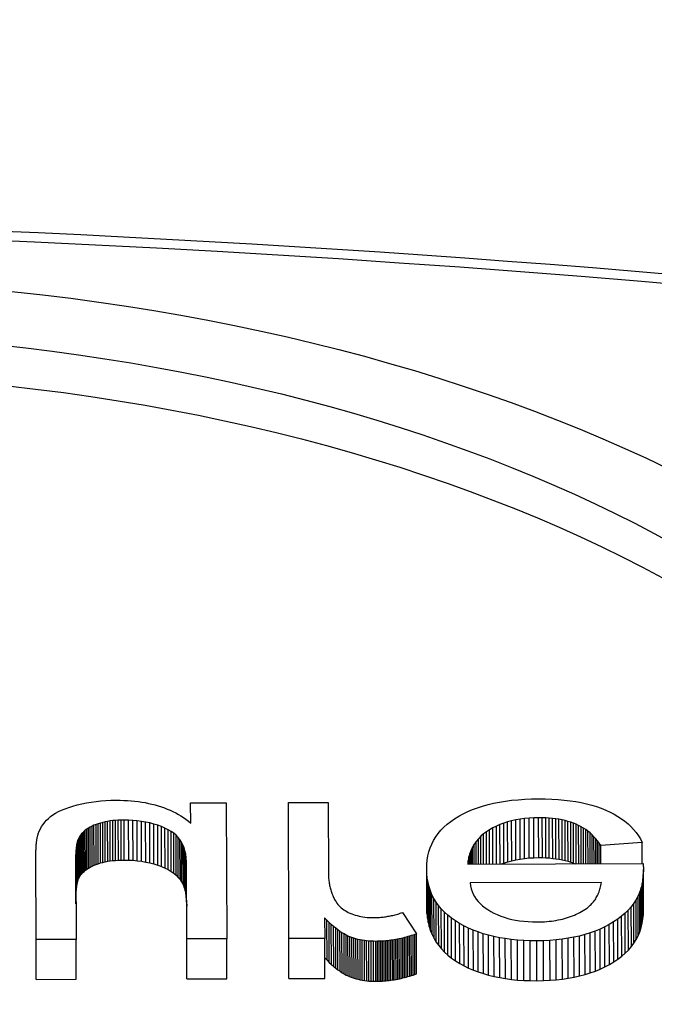
# Model space of a CAD drawing. Units: millimetres. Extents: x 515.8 to 523.8, y 0 to 10.
# Drawn here: x 521.6 to 521.6, y 7.2 to 7.2 of the extents above; entities that cross this region are included whole.
import ezdxf

# ---------------------------------------------------------------- set-up
doc = ezdxf.new("R2010")
doc.units = ezdxf.units.MM

msp = doc.modelspace()

# ---------------------------------------------------------------- linework, layer by layer
for p, q in [((521.562245, 7.227952), (521.562347, 7.22798)), ((521.562347, 7.22798), (521.562454, 7.228006)), ((521.562454, 7.228006), (521.562563, 7.228028)), ((521.562563, 7.228028), (521.562674, 7.228047)), ((521.562674, 7.228047), (521.562786, 7.228062)), ((521.562786, 7.228062), (521.562901, 7.228074)), ((521.562901, 7.228074), (521.563018, 7.228083)), ((521.563018, 7.228083), (521.563136, 7.228088)), ((521.563136, 7.228088), (521.563257, 7.22809)), ((521.563257, 7.22809), (521.563348, 7.22809)), ((521.563348, 7.22809), (521.563438, 7.228087)), ((521.563438, 7.228087), (521.563525, 7.228083)), ((521.563525, 7.228083), (521.563612, 7.228077)), ((521.563612, 7.228077), (521.563696, 7.228068)), ((521.563696, 7.228068), (521.563779, 7.228058)), ((521.563779, 7.228058), (521.563861, 7.228047)), ((521.563861, 7.228047), (521.563941, 7.228033)), ((521.563941, 7.228033), (521.564019, 7.228017)), ((521.564019, 7.228017), (521.564096, 7.228)), ((521.564096, 7.228), (521.564171, 7.22798)), ((521.564171, 7.22798), (521.564245, 7.227959)), ((521.565002, 7.228026), (521.565837, 7.228029)), ((521.565004, 7.227557), (521.565002, 7.228026)), ((521.565837, 7.228029), (521.565848, 7.224846)), ((521.567292, 7.228034), (521.568225, 7.228037)), ((521.567302, 7.224851), (521.567292, 7.228034)), ((521.568225, 7.228037), (521.568231, 7.22637)), ((521.571843, 7.227953), (521.571969, 7.227988)), ((521.571969, 7.227988), (521.5721, 7.22802)), ((521.5721, 7.22802), (521.572236, 7.228047)), ((521.572236, 7.228047), (521.572377, 7.22807)), ((521.572377, 7.22807), (521.572522, 7.228088)), ((521.572522, 7.228088), (521.572672, 7.228103)), ((521.572672, 7.228103), (521.572828, 7.228114)), ((521.572828, 7.228114), (521.572987, 7.228121)), ((521.572987, 7.228121), (521.573152, 7.228123)), ((521.573152, 7.228123), (521.573309, 7.228122)), ((521.573309, 7.228122), (521.573462, 7.228117)), ((521.573462, 7.228117), (521.573609, 7.228108)), ((521.573609, 7.228108), (521.573752, 7.228095)), ((521.573752, 7.228095), (521.57389, 7.228079)), ((521.57389, 7.228079), (521.574024, 7.228059)), ((521.574024, 7.228059), (521.574153, 7.228035)), ((521.574153, 7.228035), (521.574277, 7.228007)), ((521.574277, 7.228007), (521.574397, 7.227976)), ((521.561774, 7.227747), (521.561836, 7.227786)), ((521.561836, 7.227786), (521.561904, 7.227823)), ((521.561904, 7.227823), (521.561979, 7.227858)), ((521.561979, 7.227858), (521.562061, 7.227891)), ((521.562061, 7.227891), (521.56215, 7.227923)), ((521.56215, 7.227923), (521.562245, 7.227952)), ((521.564245, 7.227959), (521.564317, 7.227936)), ((521.564317, 7.227936), (521.564387, 7.227911)), ((521.564387, 7.227911), (521.564456, 7.227884)), ((521.564456, 7.227884), (521.564523, 7.227855)), ((521.564523, 7.227855), (521.564589, 7.227824)), ((521.564589, 7.227824), (521.564653, 7.227792)), ((521.564653, 7.227792), (521.564715, 7.227758)), ((521.564715, 7.227758), (521.564776, 7.227721)), ((521.571284, 7.227716), (521.571386, 7.227772)), ((521.571386, 7.227772), (521.571493, 7.227823)), ((521.571493, 7.227823), (521.571605, 7.227871)), ((521.571605, 7.227871), (521.571722, 7.227914)), ((521.571722, 7.227914), (521.571843, 7.227953)), ((521.574397, 7.227976), (521.574511, 7.227941)), ((521.574511, 7.227941), (521.574621, 7.227902)), ((521.574621, 7.227902), (521.574727, 7.227859)), ((521.574727, 7.227859), (521.574827, 7.227813)), ((521.574827, 7.227813), (521.574922, 7.227764)), ((521.574922, 7.227764), (521.575012, 7.227712)), ((521.561512, 7.227473), (521.561545, 7.227524)), ((521.561545, 7.227524), (521.561583, 7.227573)), ((521.561583, 7.227573), (521.561625, 7.22762)), ((521.561625, 7.22762), (521.56167, 7.227665)), ((521.56167, 7.227665), (521.561719, 7.227707)), ((521.561719, 7.227707), (521.561774, 7.227747)), ((521.562786, 7.227522), (521.562737, 7.227503)), ((521.562836, 7.22754), (521.562786, 7.227522)), ((521.562789, 7.226588), (521.562786, 7.227522)), ((521.562888, 7.227556), (521.562836, 7.22754)), ((521.562839, 7.226605), (521.562836, 7.22754)), ((521.562942, 7.227571), (521.562888, 7.227556)), ((521.562891, 7.226621), (521.562888, 7.227556)), ((521.562998, 7.227583), (521.562942, 7.227571)), ((521.562945, 7.226636), (521.562942, 7.227571)), ((521.563056, 7.227594), (521.562998, 7.227583)), ((521.563001, 7.226648), (521.562998, 7.227583)), ((521.563116, 7.227604), (521.563056, 7.227594)), ((521.563059, 7.22666), (521.563056, 7.227594)), ((521.563178, 7.227612), (521.563116, 7.227604)), ((521.563119, 7.226669), (521.563116, 7.227604)), ((521.563241, 7.227618), (521.563178, 7.227612)), ((521.563181, 7.226677), (521.563178, 7.227612)), ((521.563307, 7.227622), (521.563241, 7.227618)), ((521.563244, 7.226683), (521.563241, 7.227618)), ((521.563375, 7.227625), (521.563307, 7.227622)), ((521.56331, 7.226687), (521.563307, 7.227622)), ((521.563444, 7.227626), (521.563375, 7.227625)), ((521.563378, 7.22669), (521.563375, 7.227625)), ((521.563447, 7.226691), (521.563444, 7.227626)), ((521.563548, 7.227624), (521.563444, 7.227626)), ((521.563551, 7.226689), (521.563548, 7.227624)), ((521.56365, 7.227619), (521.563548, 7.227624)), ((521.563653, 7.226684), (521.56365, 7.227619)), ((521.56375, 7.227609), (521.56365, 7.227619)), ((521.563753, 7.226675), (521.56375, 7.227609)), ((521.563849, 7.227596), (521.56375, 7.227609)), ((521.563852, 7.226661), (521.563849, 7.227596)), ((521.563947, 7.227579), (521.563849, 7.227596)), ((521.56395, 7.226644), (521.563947, 7.227579)), ((521.564043, 7.227558), (521.563947, 7.227579)), ((521.564046, 7.226623), (521.564043, 7.227558)), ((521.564137, 7.227533), (521.564043, 7.227558)), ((521.56414, 7.226598), (521.564137, 7.227533)), ((521.56423, 7.227505), (521.564137, 7.227533)), ((521.564776, 7.227721), (521.564835, 7.227683)), ((521.564835, 7.227683), (521.564893, 7.227643)), ((521.564893, 7.227643), (521.564949, 7.227601)), ((521.564949, 7.227601), (521.565004, 7.227557)), ((521.570935, 7.227458), (521.571013, 7.227528)), ((521.571013, 7.227528), (521.571096, 7.227594)), ((521.571096, 7.227594), (521.571187, 7.227657)), ((521.571187, 7.227657), (521.571284, 7.227716)), ((521.572248, 7.227522), (521.572164, 7.227485)), ((521.572336, 7.227555), (521.572248, 7.227522)), ((521.572251, 7.226597), (521.572248, 7.227522)), ((521.572427, 7.227585), (521.572336, 7.227555)), ((521.572339, 7.22662), (521.572336, 7.227555)), ((521.572521, 7.22761), (521.572427, 7.227585)), ((521.57243, 7.22665), (521.572427, 7.227585)), ((521.572619, 7.227631), (521.572521, 7.22761)), ((521.572524, 7.226675), (521.572521, 7.22761)), ((521.572719, 7.227649), (521.572619, 7.227631)), ((521.572622, 7.226697), (521.572619, 7.227631)), ((521.572823, 7.227663), (521.572719, 7.227649)), ((521.572722, 7.226714), (521.572719, 7.227649)), ((521.57293, 7.227673), (521.572823, 7.227663)), ((521.572826, 7.226728), (521.572823, 7.227663)), ((521.57304, 7.227679), (521.57293, 7.227673)), ((521.572933, 7.226738), (521.57293, 7.227673)), ((521.573154, 7.227681), (521.57304, 7.227679)), ((521.573043, 7.226744), (521.57304, 7.227679)), ((521.573157, 7.226747), (521.573154, 7.227681)), ((521.573238, 7.227681), (521.573154, 7.227681)), ((521.573242, 7.226746), (521.573238, 7.227681)), ((521.573321, 7.227678), (521.573238, 7.227681)), ((521.573324, 7.226743), (521.573321, 7.227678)), ((521.573402, 7.227672), (521.573321, 7.227678)), ((521.573405, 7.226738), (521.573402, 7.227672)), ((521.573481, 7.227665), (521.573402, 7.227672)), ((521.573484, 7.22673), (521.573481, 7.227665)), ((521.573557, 7.227656), (521.573481, 7.227665)), ((521.57356, 7.226721), (521.573557, 7.227656)), ((521.573631, 7.227644), (521.573557, 7.227656)), ((521.573634, 7.226709), (521.573631, 7.227644)), ((521.573703, 7.22763), (521.573631, 7.227644)), ((521.573706, 7.226695), (521.573703, 7.22763)), ((521.573773, 7.227614), (521.573703, 7.22763)), ((521.573777, 7.226679), (521.573773, 7.227614)), ((521.573841, 7.227595), (521.573773, 7.227614)), ((521.573844, 7.22666), (521.573841, 7.227595)), ((521.573907, 7.227575), (521.573841, 7.227595)), ((521.57391, 7.22664), (521.573907, 7.227575)), ((521.573971, 7.227552), (521.573907, 7.227575)), ((521.573974, 7.226617), (521.573971, 7.227552)), ((521.574032, 7.227527), (521.573971, 7.227552)), ((521.574035, 7.226603), (521.574032, 7.227527)), ((521.574092, 7.2275), (521.574032, 7.227527)), ((521.575012, 7.227712), (521.575096, 7.227656)), ((521.575096, 7.227656), (521.575175, 7.227598)), ((521.575175, 7.227598), (521.575249, 7.227537)), ((521.575249, 7.227537), (521.575317, 7.227472)), ((521.561425, 7.227277), (521.561429, 7.227291)), ((521.561429, 7.227291), (521.561434, 7.227305)), ((521.561434, 7.227305), (521.561456, 7.227363)), ((521.561456, 7.227363), (521.561482, 7.227419)), ((521.561482, 7.227419), (521.561512, 7.227473)), ((521.562447, 7.2273), (521.562423, 7.227269)), ((521.562474, 7.22733), (521.562447, 7.2273)), ((521.56245, 7.226365), (521.562447, 7.2273)), ((521.562503, 7.227358), (521.562474, 7.22733)), ((521.562477, 7.226395), (521.562474, 7.22733)), ((521.562535, 7.227386), (521.562503, 7.227358)), ((521.562506, 7.226423), (521.562503, 7.227358)), ((521.56257, 7.227412), (521.562535, 7.227386)), ((521.562538, 7.226451), (521.562535, 7.227386)), ((521.562608, 7.227436), (521.56257, 7.227412)), ((521.562573, 7.226477), (521.56257, 7.227412)), ((521.562648, 7.22746), (521.562608, 7.227436)), ((521.562611, 7.226502), (521.562608, 7.227436)), ((521.562692, 7.227482), (521.562648, 7.22746)), ((521.562651, 7.226525), (521.562648, 7.22746)), ((521.562737, 7.227503), (521.562692, 7.227482)), ((521.562695, 7.226547), (521.562692, 7.227482)), ((521.562741, 7.226568), (521.562737, 7.227503)), ((521.564233, 7.22657), (521.56423, 7.227505)), ((521.564319, 7.227473), (521.56423, 7.227505)), ((521.564322, 7.226538), (521.564319, 7.227473)), ((521.564401, 7.227438), (521.564319, 7.227473)), ((521.564404, 7.226503), (521.564401, 7.227438)), ((521.564476, 7.2274), (521.564401, 7.227438)), ((521.564479, 7.226465), (521.564476, 7.2274)), ((521.564545, 7.227359), (521.564476, 7.2274)), ((521.564548, 7.226424), (521.564545, 7.227359)), ((521.564607, 7.227316), (521.564545, 7.227359)), ((521.56461, 7.226381), (521.564607, 7.227316)), ((521.564662, 7.227269), (521.564607, 7.227316)), ((521.570744, 7.227231), (521.570801, 7.22731)), ((521.570801, 7.22731), (521.570865, 7.227386)), ((521.570865, 7.227386), (521.570935, 7.227458)), ((521.571862, 7.2273), (521.571799, 7.227245)), ((521.57193, 7.227352), (521.571862, 7.2273)), ((521.571864, 7.226596), (521.571862, 7.2273)), ((521.572004, 7.2274), (521.57193, 7.227352)), ((521.571933, 7.226596), (521.57193, 7.227352)), ((521.572082, 7.227445), (521.572004, 7.2274)), ((521.572007, 7.226597), (521.572004, 7.2274)), ((521.572164, 7.227485), (521.572082, 7.227445)), ((521.572085, 7.226597), (521.572082, 7.227445)), ((521.572166, 7.226597), (521.572164, 7.227485)), ((521.574095, 7.226604), (521.574092, 7.2275)), ((521.574149, 7.22747), (521.574092, 7.2275)), ((521.574152, 7.226604), (521.574149, 7.22747)), ((521.574205, 7.227438), (521.574149, 7.22747)), ((521.574207, 7.226604), (521.574205, 7.227438)), ((521.574258, 7.227403), (521.574205, 7.227438)), ((521.57426, 7.226604), (521.574258, 7.227403)), ((521.574309, 7.227365), (521.574258, 7.227403)), ((521.574312, 7.226604), (521.574309, 7.227365)), ((521.574358, 7.227325), (521.574309, 7.227365)), ((521.574361, 7.226605), (521.574358, 7.227325)), ((521.574405, 7.227282), (521.574358, 7.227325)), ((521.575317, 7.227472), (521.57538, 7.227405)), ((521.57538, 7.227405), (521.575438, 7.227334)), ((521.575438, 7.227334), (521.57549, 7.22726)), ((521.561385, 7.227035), (521.561387, 7.227057)), ((521.561387, 7.227057), (521.561389, 7.227079)), ((521.561389, 7.227079), (521.561391, 7.2271)), ((521.561391, 7.2271), (521.561393, 7.227121)), ((521.561393, 7.227121), (521.561396, 7.227141)), ((521.561396, 7.227141), (521.561399, 7.22716)), ((521.561399, 7.22716), (521.561402, 7.227179)), ((521.561402, 7.227179), (521.561405, 7.227197)), ((521.561405, 7.227197), (521.561409, 7.227214)), ((521.561409, 7.227214), (521.561412, 7.227231)), ((521.561412, 7.227231), (521.561416, 7.227247)), ((521.561416, 7.227247), (521.56142, 7.227262)), ((521.56142, 7.227262), (521.561425, 7.227277)), ((521.562339, 7.227058), (521.562336, 7.227038)), ((521.562343, 7.227076), (521.562339, 7.227058)), ((521.562342, 7.226123), (521.562339, 7.227058)), ((521.562346, 7.227094), (521.562343, 7.227076)), ((521.562346, 7.226141), (521.562343, 7.227076)), ((521.56235, 7.22711), (521.562346, 7.227094)), ((521.562349, 7.226159), (521.562346, 7.227094)), ((521.562354, 7.227126), (521.56235, 7.22711)), ((521.562353, 7.226175), (521.56235, 7.22711)), ((521.562358, 7.227141), (521.562354, 7.227126)), ((521.562357, 7.226191), (521.562354, 7.227126)), ((521.562363, 7.227154), (521.562358, 7.227141)), ((521.562361, 7.226206), (521.562358, 7.227141)), ((521.562368, 7.227167), (521.562363, 7.227154)), ((521.562366, 7.226219), (521.562363, 7.227154)), ((521.562383, 7.227202), (521.562368, 7.227167)), ((521.562371, 7.226232), (521.562368, 7.227167)), ((521.562402, 7.227236), (521.562383, 7.227202)), ((521.562386, 7.226267), (521.562383, 7.227202)), ((521.562423, 7.227269), (521.562402, 7.227236)), ((521.562405, 7.226301), (521.562402, 7.227236)), ((521.562426, 7.226334), (521.562423, 7.227269)), ((521.564665, 7.226335), (521.564662, 7.227269)), ((521.564711, 7.22722), (521.564662, 7.227269)), ((521.564714, 7.226285), (521.564711, 7.22722)), ((521.564753, 7.227168), (521.564711, 7.22722)), ((521.564756, 7.226233), (521.564753, 7.227168)), ((521.564789, 7.227112), (521.564753, 7.227168)), ((521.564792, 7.226177), (521.564789, 7.227112)), ((521.564821, 7.227049), (521.564789, 7.227112)), ((521.570614, 7.226974), (521.570651, 7.227063)), ((521.570651, 7.227063), (521.570694, 7.227148)), ((521.570694, 7.227148), (521.570744, 7.227231)), ((521.571646, 7.227059), (521.571607, 7.22699)), ((521.571692, 7.227124), (521.571646, 7.227059)), ((521.571648, 7.226595), (521.571646, 7.227059)), ((521.571743, 7.227186), (521.571692, 7.227124)), ((521.571693, 7.226596), (521.571692, 7.227124)), ((521.571799, 7.227245), (521.571743, 7.227186)), ((521.571745, 7.226596), (521.571743, 7.227186)), ((521.571802, 7.226596), (521.571799, 7.227245)), ((521.574408, 7.226605), (521.574405, 7.227282)), ((521.574451, 7.227237), (521.574405, 7.227282)), ((521.574453, 7.226605), (521.574451, 7.227237)), ((521.574494, 7.227189), (521.574451, 7.227237)), ((521.574496, 7.226605), (521.574494, 7.227189)), ((521.574535, 7.227139), (521.574494, 7.227189)), ((521.574537, 7.226605), (521.574535, 7.227139)), ((521.574574, 7.227086), (521.574535, 7.227139)), ((521.574575, 7.226605), (521.574574, 7.227086)), ((521.574611, 7.22703), (521.574574, 7.227086)), ((521.575579, 7.227104), (521.574611, 7.22703)), ((521.57549, 7.22726), (521.575537, 7.227184)), ((521.575537, 7.227184), (521.575579, 7.227104)), ((521.57558, 7.226609), (521.575579, 7.227104)), ((521.561378, 7.226886), (521.561379, 7.226912)), ((521.561378, 7.226858), (521.561378, 7.226886)), ((521.561378, 7.226831), (521.561378, 7.226858)), ((521.561378, 7.226802), (521.561378, 7.226831)), ((521.561379, 7.226912), (521.56138, 7.226938)), ((521.56138, 7.226938), (521.561381, 7.226963)), ((521.561381, 7.226963), (521.561382, 7.226987)), ((521.561382, 7.226987), (521.561383, 7.227011)), ((521.561383, 7.227011), (521.561385, 7.227035)), ((521.562317, 7.226849), (521.562316, 7.226821)), ((521.562319, 7.226876), (521.562317, 7.226849)), ((521.56232, 7.225914), (521.562317, 7.226849)), ((521.562321, 7.226902), (521.562319, 7.226876)), ((521.562322, 7.225941), (521.562319, 7.226876)), ((521.562323, 7.226927), (521.562321, 7.226902)), ((521.562324, 7.225967), (521.562321, 7.226902)), ((521.562325, 7.226951), (521.562323, 7.226927)), ((521.562326, 7.225992), (521.562323, 7.226927)), ((521.562327, 7.226974), (521.562325, 7.226951)), ((521.562328, 7.226016), (521.562325, 7.226951)), ((521.56233, 7.226997), (521.562327, 7.226974)), ((521.56233, 7.226039), (521.562327, 7.226974)), ((521.562333, 7.227018), (521.56233, 7.226997)), ((521.562333, 7.226062), (521.56233, 7.226997)), ((521.562336, 7.227038), (521.562333, 7.227018)), ((521.562336, 7.226083), (521.562333, 7.227018)), ((521.562339, 7.226103), (521.562336, 7.227038)), ((521.564824, 7.226114), (521.564821, 7.227049)), ((521.564847, 7.226981), (521.564821, 7.227049)), ((521.56485, 7.226046), (521.564847, 7.226981)), ((521.564869, 7.226906), (521.564847, 7.226981)), ((521.564872, 7.225971), (521.564869, 7.226906)), ((521.564886, 7.226825), (521.564869, 7.226906)), ((521.570561, 7.226787), (521.570584, 7.226882)), ((521.570584, 7.226882), (521.570614, 7.226974)), ((521.571544, 7.226842), (521.571522, 7.226763)), ((521.571573, 7.226918), (521.571544, 7.226842)), ((521.571545, 7.226595), (521.571544, 7.226842)), ((521.571607, 7.22699), (521.571573, 7.226918)), ((521.571574, 7.226595), (521.571573, 7.226918)), ((521.571608, 7.226595), (521.571607, 7.22699)), ((521.574612, 7.226605), (521.574611, 7.22703)), ((521.561384, 7.224831), (521.561378, 7.226802)), ((521.562312, 7.226666), (521.562311, 7.226633)), ((521.562311, 7.226633), (521.562311, 7.226598)), ((521.562315, 7.225698), (521.562311, 7.226633)), ((521.562311, 7.226598), (521.562317, 7.224834)), ((521.562313, 7.226731), (521.562312, 7.226699)), ((521.562312, 7.226699), (521.562312, 7.226666)), ((521.562315, 7.225764), (521.562312, 7.226699)), ((521.562315, 7.225731), (521.562312, 7.226666)), ((521.562314, 7.226792), (521.562313, 7.226762)), ((521.562313, 7.226762), (521.562313, 7.226731)), ((521.562317, 7.225827), (521.562313, 7.226762)), ((521.562316, 7.225796), (521.562313, 7.226731)), ((521.562316, 7.226821), (521.562314, 7.226792)), ((521.562318, 7.225857), (521.562314, 7.226792)), ((521.562319, 7.225886), (521.562316, 7.226821)), ((521.562789, 7.226588), (521.562839, 7.226605)), ((521.562839, 7.226605), (521.562891, 7.226621)), ((521.562891, 7.226621), (521.562945, 7.226636)), ((521.562945, 7.226636), (521.563001, 7.226648)), ((521.563001, 7.226648), (521.563059, 7.22666)), ((521.563059, 7.22666), (521.563119, 7.226669)), ((521.563119, 7.226669), (521.563181, 7.226677)), ((521.563181, 7.226677), (521.563244, 7.226683)), ((521.563244, 7.226683), (521.56331, 7.226687)), ((521.56331, 7.226687), (521.563378, 7.22669)), ((521.563378, 7.22669), (521.563447, 7.226691)), ((521.563447, 7.226691), (521.563551, 7.226689)), ((521.563551, 7.226689), (521.563653, 7.226684)), ((521.563653, 7.226684), (521.563753, 7.226675)), ((521.563753, 7.226675), (521.563852, 7.226661)), ((521.563852, 7.226661), (521.56395, 7.226644)), ((521.56395, 7.226644), (521.564046, 7.226623)), ((521.564046, 7.226623), (521.56414, 7.226598)), ((521.56414, 7.226598), (521.564233, 7.22657)), ((521.564889, 7.22589), (521.564886, 7.226825)), ((521.564898, 7.226738), (521.564886, 7.226825)), ((521.564901, 7.225803), (521.564898, 7.226738)), ((521.564906, 7.226645), (521.564898, 7.226738)), ((521.564909, 7.225711), (521.564906, 7.226645)), ((521.564909, 7.226546), (521.564906, 7.226645)), ((521.570535, 7.226586), (521.570544, 7.226688)), ((521.570544, 7.226688), (521.570561, 7.226787)), ((521.571505, 7.226681), (521.571494, 7.226595)), ((521.571494, 7.226595), (521.575603, 7.226609)), ((521.571522, 7.226763), (521.571505, 7.226681)), ((521.571505, 7.226595), (521.571505, 7.226681)), ((521.571522, 7.226595), (521.571522, 7.226763)), ((521.572278, 7.226598), (521.572339, 7.22662)), ((521.572339, 7.22662), (521.57243, 7.22665)), ((521.57243, 7.22665), (521.572524, 7.226675)), ((521.572524, 7.226675), (521.572622, 7.226697)), ((521.572622, 7.226697), (521.572722, 7.226714)), ((521.572722, 7.226714), (521.572826, 7.226728)), ((521.572826, 7.226728), (521.572933, 7.226738)), ((521.572933, 7.226738), (521.573043, 7.226744)), ((521.573043, 7.226744), (521.573157, 7.226747)), ((521.573157, 7.226747), (521.573242, 7.226746)), ((521.573242, 7.226746), (521.573324, 7.226743)), ((521.573324, 7.226743), (521.573405, 7.226738)), ((521.573405, 7.226738), (521.573484, 7.22673)), ((521.573484, 7.22673), (521.57356, 7.226721)), ((521.57356, 7.226721), (521.573634, 7.226709)), ((521.573634, 7.226709), (521.573706, 7.226695)), ((521.573706, 7.226695), (521.573777, 7.226679)), ((521.573777, 7.226679), (521.573844, 7.22666)), ((521.573844, 7.22666), (521.57391, 7.22664)), ((521.57391, 7.22664), (521.573974, 7.226617)), ((521.573974, 7.226617), (521.574008, 7.226603)), ((521.575603, 7.226609), (521.575604, 7.226601)), ((521.575604, 7.226601), (521.575604, 7.226593)), ((521.56245, 7.226365), (521.562477, 7.226395)), ((521.562477, 7.226395), (521.562506, 7.226423)), ((521.562506, 7.226423), (521.562538, 7.226451)), ((521.562538, 7.226451), (521.562573, 7.226477)), ((521.562573, 7.226477), (521.562611, 7.226502)), ((521.562611, 7.226502), (521.562651, 7.226525)), ((521.562651, 7.226525), (521.562695, 7.226547)), ((521.562695, 7.226547), (521.562741, 7.226568)), ((521.562741, 7.226568), (521.562789, 7.226588)), ((521.564233, 7.22657), (521.564322, 7.226538)), ((521.564322, 7.226538), (521.564404, 7.226503)), ((521.564404, 7.226503), (521.564479, 7.226465)), ((521.564479, 7.226465), (521.564548, 7.226424)), ((521.564548, 7.226424), (521.56461, 7.226381)), ((521.56461, 7.226381), (521.564665, 7.226335)), ((521.564914, 7.224843), (521.564909, 7.226546)), ((521.568231, 7.22637), (521.568231, 7.226342)), ((521.570532, 7.226481), (521.570535, 7.226586)), ((521.570535, 7.225546), (521.570532, 7.226481)), ((521.570535, 7.226372), (521.570532, 7.226481)), ((521.570539, 7.225437), (521.570535, 7.226372)), ((521.570546, 7.226267), (521.570535, 7.226372)), ((521.575604, 7.226593), (521.575605, 7.226585)), ((521.575605, 7.226585), (521.575605, 7.226578)), ((521.575605, 7.226578), (521.575606, 7.22657)), ((521.575606, 7.22657), (521.575606, 7.226563)), ((521.575606, 7.226563), (521.575606, 7.226556)), ((521.575606, 7.226556), (521.575607, 7.22655)), ((521.57561, 7.226465), (521.575606, 7.226354)), ((521.575607, 7.22655), (521.575607, 7.226543)), ((521.575607, 7.226543), (521.575607, 7.226536)), ((521.575607, 7.226536), (521.575608, 7.22653)), ((521.575608, 7.22653), (521.575608, 7.226524)), ((521.575608, 7.226524), (521.575608, 7.226518)), ((521.575608, 7.226518), (521.575608, 7.226512)), ((521.575608, 7.226512), (521.575609, 7.226507)), ((521.575609, 7.226507), (521.575609, 7.226502)), ((521.575609, 7.226502), (521.575609, 7.226496)), ((521.575609, 7.226496), (521.575609, 7.226491)), ((521.575609, 7.226491), (521.575609, 7.226486)), ((521.575609, 7.226486), (521.575609, 7.226482)), ((521.575609, 7.226482), (521.57561, 7.226477)), ((521.57561, 7.226477), (521.57561, 7.226473)), ((521.57561, 7.226473), (521.57561, 7.226469)), ((521.57561, 7.226469), (521.57561, 7.226465)), ((521.575613, 7.22553), (521.57561, 7.226465)), ((521.562342, 7.226123), (521.562346, 7.226141)), ((521.562346, 7.226141), (521.562349, 7.226159)), ((521.562349, 7.226159), (521.562353, 7.226175)), ((521.562353, 7.226175), (521.562357, 7.226191)), ((521.562357, 7.226191), (521.562361, 7.226206)), ((521.562361, 7.226206), (521.562366, 7.226219)), ((521.562366, 7.226219), (521.562371, 7.226232)), ((521.562371, 7.226232), (521.562386, 7.226267)), ((521.562386, 7.226267), (521.562405, 7.226301)), ((521.562405, 7.226301), (521.562426, 7.226334)), ((521.562426, 7.226334), (521.56245, 7.226365)), ((521.564665, 7.226335), (521.564714, 7.226285)), ((521.564714, 7.226285), (521.564756, 7.226233)), ((521.564756, 7.226233), (521.564792, 7.226177)), ((521.564792, 7.226177), (521.564824, 7.226114)), ((521.568231, 7.226342), (521.568232, 7.226313)), ((521.568232, 7.226313), (521.568233, 7.226285)), ((521.568233, 7.226285), (521.568235, 7.226258)), ((521.568235, 7.226258), (521.568238, 7.22623)), ((521.568238, 7.22623), (521.568241, 7.226203)), ((521.568241, 7.226203), (521.568245, 7.226175)), ((521.568245, 7.226175), (521.568249, 7.226148)), ((521.568249, 7.226148), (521.568254, 7.226122)), ((521.570549, 7.225332), (521.570546, 7.226267)), ((521.570563, 7.226164), (521.570546, 7.226267)), ((521.570566, 7.22523), (521.570563, 7.226164)), ((521.570588, 7.226066), (521.570563, 7.226164)), ((521.574625, 7.226164), (521.571547, 7.226153)), ((521.571547, 7.226153), (521.571558, 7.226085)), ((521.57462, 7.22613), (521.574625, 7.226164)), ((521.575578, 7.226144), (521.575554, 7.226044)), ((521.575596, 7.226247), (521.575578, 7.226144)), ((521.575582, 7.225209), (521.575578, 7.226144)), ((521.575606, 7.226354), (521.575596, 7.226247)), ((521.575599, 7.225312), (521.575596, 7.226247)), ((521.57561, 7.225419), (521.575606, 7.226354)), ((521.562319, 7.225886), (521.56232, 7.225914)), ((521.56232, 7.225914), (521.562322, 7.225941)), ((521.562322, 7.225941), (521.562324, 7.225967)), ((521.562324, 7.225967), (521.562326, 7.225992)), ((521.562326, 7.225992), (521.562328, 7.226016)), ((521.562328, 7.226016), (521.56233, 7.226039)), ((521.56233, 7.226039), (521.562333, 7.226062)), ((521.562333, 7.226062), (521.562336, 7.226083)), ((521.562336, 7.226083), (521.562339, 7.226103)), ((521.562339, 7.226103), (521.562342, 7.226123)), ((521.564824, 7.226114), (521.56485, 7.226046)), ((521.56485, 7.226046), (521.564872, 7.225971)), ((521.564872, 7.225971), (521.564889, 7.22589)), ((521.568254, 7.226122), (521.568259, 7.226095)), ((521.568259, 7.226095), (521.568265, 7.226068)), ((521.568265, 7.226068), (521.568271, 7.226042)), ((521.568271, 7.226042), (521.568278, 7.226016)), ((521.568278, 7.226016), (521.568285, 7.22599)), ((521.568285, 7.22599), (521.568293, 7.225964)), ((521.568293, 7.225964), (521.568302, 7.225939)), ((521.568302, 7.225939), (521.568311, 7.225913)), ((521.568311, 7.225913), (521.56832, 7.225888)), ((521.570591, 7.225131), (521.570588, 7.226066)), ((521.570618, 7.22597), (521.570588, 7.226066)), ((521.570622, 7.225036), (521.570618, 7.22597)), ((521.570656, 7.225879), (521.570618, 7.22597)), ((521.571558, 7.226085), (521.571574, 7.226019)), ((521.571574, 7.226019), (521.571595, 7.225955)), ((521.571595, 7.225955), (521.571622, 7.225894)), ((521.574546, 7.22589), (521.574558, 7.225918)), ((521.574558, 7.225918), (521.574569, 7.225946)), ((521.574569, 7.225946), (521.57458, 7.225975)), ((521.57458, 7.225975), (521.574589, 7.226005)), ((521.574589, 7.226005), (521.574598, 7.226035)), ((521.574598, 7.226035), (521.574606, 7.226066)), ((521.574606, 7.226066), (521.574613, 7.226098)), ((521.574613, 7.226098), (521.57462, 7.22613)), ((521.575522, 7.225947), (521.575483, 7.225855)), ((521.575554, 7.226044), (521.575522, 7.225947)), ((521.575525, 7.225013), (521.575522, 7.225947)), ((521.575557, 7.225109), (521.575554, 7.226044)), ((521.562315, 7.225764), (521.562316, 7.225796)), ((521.562315, 7.225731), (521.562315, 7.225764)), ((521.562315, 7.225698), (521.562315, 7.225731)), ((521.562315, 7.225663), (521.562315, 7.225698)), ((521.562316, 7.225796), (521.562317, 7.225827)), ((521.562317, 7.225827), (521.562318, 7.225857)), ((521.562318, 7.225857), (521.562319, 7.225886)), ((521.564889, 7.22589), (521.564901, 7.225803)), ((521.564901, 7.225803), (521.564909, 7.225711)), ((521.564909, 7.225711), (521.564912, 7.225611)), ((521.56832, 7.225888), (521.56833, 7.225863)), ((521.56833, 7.225863), (521.568341, 7.225839)), ((521.568341, 7.225839), (521.568352, 7.225814)), ((521.568352, 7.225814), (521.568364, 7.22579)), ((521.568364, 7.22579), (521.568376, 7.225765)), ((521.568376, 7.225765), (521.568389, 7.225741)), ((521.568389, 7.225741), (521.568408, 7.225711)), ((521.568408, 7.225711), (521.568428, 7.225681)), ((521.568428, 7.225681), (521.56845, 7.225653)), ((521.570659, 7.224944), (521.570656, 7.225879)), ((521.570701, 7.22579), (521.570656, 7.225879)), ((521.570704, 7.224855), (521.570701, 7.22579)), ((521.570752, 7.225705), (521.570701, 7.22579)), ((521.570755, 7.22477), (521.570752, 7.225705)), ((521.57081, 7.225624), (521.570752, 7.225705)), ((521.571622, 7.225894), (521.571655, 7.225834)), ((521.571655, 7.225834), (521.571693, 7.225778)), ((521.571693, 7.225778), (521.571736, 7.225723)), ((521.571736, 7.225723), (521.571784, 7.225671)), ((521.574404, 7.225672), (521.574423, 7.225693)), ((521.574423, 7.225693), (521.574441, 7.225715)), ((521.574441, 7.225715), (521.574459, 7.225738)), ((521.574459, 7.225738), (521.574475, 7.225762)), ((521.574475, 7.225762), (521.574491, 7.225786)), ((521.574491, 7.225786), (521.574506, 7.225811)), ((521.574506, 7.225811), (521.57452, 7.225837)), ((521.57452, 7.225837), (521.574534, 7.225863)), ((521.574534, 7.225863), (521.574546, 7.22589)), ((521.575383, 7.22568), (521.575323, 7.225598)), ((521.575437, 7.225766), (521.575383, 7.22568)), ((521.575386, 7.224745), (521.575383, 7.22568)), ((521.575483, 7.225855), (521.575437, 7.225766)), ((521.57544, 7.224831), (521.575437, 7.225766)), ((521.575486, 7.22492), (521.575483, 7.225855)), ((521.56845, 7.225653), (521.568474, 7.225626)), ((521.568474, 7.225626), (521.5685, 7.225599)), ((521.5685, 7.225599), (521.568528, 7.225574)), ((521.568528, 7.225574), (521.568558, 7.225551)), ((521.568558, 7.225551), (521.56859, 7.225528)), ((521.56859, 7.225528), (521.568623, 7.225506)), ((521.568623, 7.225506), (521.568659, 7.225486)), ((521.568659, 7.225486), (521.568696, 7.225466)), ((521.568696, 7.225466), (521.568735, 7.225448)), ((521.568735, 7.225448), (521.568776, 7.225431)), ((521.56991, 7.225443), (521.569938, 7.225452)), ((521.569938, 7.225452), (521.569967, 7.225462)), ((521.569967, 7.225462), (521.570293, 7.224961)), ((521.570535, 7.225546), (521.570539, 7.225437)), ((521.570813, 7.224689), (521.57081, 7.225624)), ((521.570875, 7.225546), (521.57081, 7.225624)), ((521.570878, 7.224611), (521.570875, 7.225546)), ((521.570947, 7.225471), (521.570875, 7.225546)), ((521.57095, 7.224536), (521.570947, 7.225471)), ((521.571026, 7.2254), (521.570947, 7.225471)), ((521.571784, 7.225671), (521.571839, 7.225622)), ((521.571839, 7.225622), (521.571898, 7.225575)), ((521.571898, 7.225575), (521.571963, 7.22553)), ((521.571963, 7.22553), (521.572033, 7.225487)), ((521.572033, 7.225487), (521.572108, 7.225448)), ((521.572108, 7.225448), (521.572185, 7.225412)), ((521.574076, 7.22544), (521.574118, 7.225461)), ((521.574118, 7.225461), (521.574158, 7.225483)), ((521.574158, 7.225483), (521.574198, 7.225507)), ((521.574198, 7.225507), (521.574236, 7.225531)), ((521.574236, 7.225531), (521.574274, 7.225557)), ((521.574274, 7.225557), (521.574297, 7.225574)), ((521.574297, 7.225574), (521.57432, 7.225592)), ((521.57432, 7.225592), (521.574342, 7.225611)), ((521.574342, 7.225611), (521.574364, 7.225631)), ((521.574364, 7.225631), (521.574384, 7.225651)), ((521.574384, 7.225651), (521.574404, 7.225672)), ((521.57518, 7.225444), (521.575098, 7.225373)), ((521.575255, 7.225519), (521.57518, 7.225444)), ((521.575183, 7.22451), (521.57518, 7.225444)), ((521.575323, 7.225598), (521.575255, 7.225519)), ((521.575258, 7.224584), (521.575255, 7.225519)), ((521.575326, 7.224663), (521.575323, 7.225598)), ((521.57561, 7.225419), (521.575613, 7.22553)), ((521.568141, 7.225336), (521.568143, 7.224854)), ((521.568194, 7.225281), (521.568141, 7.225336)), ((521.568197, 7.224346), (521.568194, 7.225281)), ((521.568247, 7.22523), (521.568194, 7.225281)), ((521.56825, 7.224295), (521.568247, 7.22523)), ((521.568298, 7.225181), (521.568247, 7.22523)), ((521.568776, 7.225431), (521.568817, 7.225415)), ((521.568817, 7.225415), (521.56886, 7.225401)), ((521.56886, 7.225401), (521.568903, 7.225389)), ((521.568903, 7.225389), (521.568947, 7.225378)), ((521.568947, 7.225378), (521.568993, 7.225368)), ((521.568993, 7.225368), (521.569039, 7.22536)), ((521.569039, 7.22536), (521.569086, 7.225354)), ((521.569086, 7.225354), (521.569134, 7.225349)), ((521.569134, 7.225349), (521.569183, 7.225345)), ((521.569183, 7.225345), (521.569233, 7.225343)), ((521.569233, 7.225343), (521.569283, 7.225343)), ((521.569283, 7.225343), (521.569312, 7.225343)), ((521.569312, 7.225343), (521.56934, 7.225344)), ((521.56934, 7.225344), (521.569369, 7.225345)), ((521.569369, 7.225345), (521.569397, 7.225346)), ((521.569397, 7.225346), (521.569426, 7.225348)), ((521.569426, 7.225348), (521.569454, 7.225351)), ((521.569454, 7.225351), (521.569483, 7.225353)), ((521.569483, 7.225353), (521.569511, 7.225356)), ((521.569511, 7.225356), (521.56954, 7.22536)), ((521.56954, 7.22536), (521.569568, 7.225364)), ((521.569568, 7.225364), (521.569597, 7.225368)), ((521.569597, 7.225368), (521.569625, 7.225373)), ((521.569625, 7.225373), (521.569654, 7.225378)), ((521.569654, 7.225378), (521.569682, 7.225384)), ((521.569682, 7.225384), (521.569711, 7.22539)), ((521.569711, 7.22539), (521.569739, 7.225396)), ((521.569739, 7.225396), (521.569768, 7.225403)), ((521.569768, 7.225403), (521.569796, 7.22541)), ((521.569796, 7.22541), (521.569825, 7.225418)), ((521.569825, 7.225418), (521.569853, 7.225426)), ((521.569853, 7.225426), (521.569882, 7.225434)), ((521.569882, 7.225434), (521.56991, 7.225443)), ((521.570539, 7.225437), (521.570549, 7.225332)), ((521.570549, 7.225332), (521.570566, 7.22523)), ((521.570566, 7.22523), (521.570591, 7.225131)), ((521.571029, 7.224465), (521.571026, 7.2254)), ((521.571111, 7.225332), (521.571026, 7.2254)), ((521.571114, 7.224397), (521.571111, 7.225332)), ((521.571203, 7.225268), (521.571111, 7.225332)), ((521.571206, 7.224333), (521.571203, 7.225268)), ((521.571302, 7.225207), (521.571203, 7.225268)), ((521.572185, 7.225412), (521.572265, 7.225379)), ((521.572265, 7.225379), (521.572348, 7.22535)), ((521.572348, 7.22535), (521.572434, 7.225324)), ((521.572434, 7.225324), (521.572523, 7.225302)), ((521.572523, 7.225302), (521.572615, 7.225283)), ((521.572615, 7.225283), (521.572709, 7.225268)), ((521.572709, 7.225268), (521.572806, 7.225256)), ((521.572806, 7.225256), (521.572907, 7.225248)), ((521.572907, 7.225248), (521.573009, 7.225243)), ((521.573009, 7.225243), (521.573115, 7.225242)), ((521.573115, 7.225242), (521.573174, 7.225242)), ((521.573174, 7.225242), (521.573232, 7.225244)), ((521.573232, 7.225244), (521.573289, 7.225247)), ((521.573289, 7.225247), (521.573346, 7.225251)), ((521.573346, 7.225251), (521.573401, 7.225256)), ((521.573401, 7.225256), (521.573455, 7.225262)), ((521.573455, 7.225262), (521.573508, 7.225269)), ((521.573508, 7.225269), (521.573561, 7.225278)), ((521.573561, 7.225278), (521.573612, 7.225287)), ((521.573612, 7.225287), (521.573663, 7.225297)), ((521.573663, 7.225297), (521.573713, 7.225309)), ((521.573713, 7.225309), (521.573761, 7.225322)), ((521.573761, 7.225322), (521.573809, 7.225335)), ((521.573809, 7.225335), (521.573856, 7.22535)), ((521.573856, 7.22535), (521.573902, 7.225366)), ((521.573902, 7.225366), (521.573947, 7.225383)), ((521.573947, 7.225383), (521.573991, 7.225401)), ((521.573991, 7.225401), (521.574034, 7.22542)), ((521.574034, 7.22542), (521.574076, 7.22544)), ((521.574912, 7.225241), (521.57481, 7.225181)), ((521.575009, 7.225305), (521.574912, 7.225241)), ((521.574915, 7.224306), (521.574912, 7.225241)), ((521.575098, 7.225373), (521.575009, 7.225305)), ((521.575012, 7.22437), (521.575009, 7.225305)), ((521.575101, 7.224438), (521.575098, 7.225373)), ((521.575582, 7.225209), (521.575599, 7.225312)), ((521.575599, 7.225312), (521.57561, 7.225419)), ((521.568302, 7.224247), (521.568298, 7.225181)), ((521.568349, 7.225137), (521.568298, 7.225181)), ((521.568353, 7.224202), (521.568349, 7.225137)), ((521.5684, 7.225095), (521.568349, 7.225137)), ((521.568403, 7.22416), (521.5684, 7.225095)), ((521.56845, 7.225056), (521.5684, 7.225095)), ((521.568453, 7.224121), (521.56845, 7.225056)), ((521.568499, 7.225021), (521.56845, 7.225056)), ((521.568502, 7.224086), (521.568499, 7.225021)), ((521.568547, 7.224989), (521.568499, 7.225021)), ((521.56855, 7.224054), (521.568547, 7.224989)), ((521.568595, 7.22496), (521.568547, 7.224989)), ((521.570591, 7.225131), (521.570622, 7.225036)), ((521.570622, 7.225036), (521.570659, 7.224944)), ((521.571305, 7.224272), (521.571302, 7.225207)), ((521.571405, 7.225151), (521.571302, 7.225207)), ((521.571408, 7.224216), (521.571405, 7.225151)), ((521.571512, 7.225098), (521.571405, 7.225151)), ((521.571515, 7.224163), (521.571512, 7.225098)), ((521.571623, 7.22505), (521.571512, 7.225098)), ((521.571626, 7.224115), (521.571623, 7.22505)), ((521.571738, 7.225006), (521.571623, 7.22505)), ((521.571741, 7.224071), (521.571738, 7.225006)), ((521.571857, 7.224966), (521.571738, 7.225006)), ((521.574361, 7.224984), (521.574239, 7.224946)), ((521.57448, 7.225026), (521.574361, 7.224984)), ((521.574364, 7.224049), (521.574361, 7.224984)), ((521.574594, 7.225073), (521.57448, 7.225026)), ((521.574483, 7.224091), (521.57448, 7.225026)), ((521.574704, 7.225125), (521.574594, 7.225073)), ((521.574597, 7.224138), (521.574594, 7.225073)), ((521.57481, 7.225181), (521.574704, 7.225125)), ((521.574707, 7.22419), (521.574704, 7.225125)), ((521.574813, 7.224246), (521.57481, 7.225181)), ((521.575486, 7.22492), (521.575525, 7.225013)), ((521.575525, 7.225013), (521.575557, 7.225109)), ((521.575557, 7.225109), (521.575582, 7.225209)), ((521.562317, 7.224834), (521.561384, 7.224831)), ((521.561387, 7.223896), (521.561384, 7.224831)), ((521.56232, 7.223899), (521.562317, 7.224834)), ((521.565848, 7.224846), (521.564914, 7.224843)), ((521.564917, 7.223908), (521.564914, 7.224843)), ((521.565851, 7.223911), (521.565848, 7.224846)), ((521.568143, 7.224854), (521.567302, 7.224851)), ((521.567306, 7.223916), (521.567302, 7.224851)), ((521.568146, 7.223919), (521.568143, 7.224854)), ((521.568598, 7.224025), (521.568595, 7.22496)), ((521.568642, 7.224934), (521.568595, 7.22496)), ((521.568645, 7.223999), (521.568642, 7.224934)), ((521.568688, 7.224912), (521.568642, 7.224934)), ((521.568691, 7.223977), (521.568688, 7.224912)), ((521.568734, 7.224892), (521.568688, 7.224912)), ((521.568737, 7.223958), (521.568734, 7.224892)), ((521.56878, 7.224875), (521.568734, 7.224892)), ((521.568783, 7.223941), (521.56878, 7.224875)), ((521.568827, 7.22486), (521.56878, 7.224875)), ((521.56883, 7.223925), (521.568827, 7.22486)), ((521.568874, 7.224846), (521.568827, 7.22486)), ((521.568877, 7.223911), (521.568874, 7.224846)), ((521.568922, 7.224833), (521.568874, 7.224846)), ((521.568926, 7.223899), (521.568922, 7.224833)), ((521.568971, 7.224822), (521.568922, 7.224833)), ((521.568975, 7.223888), (521.568971, 7.224822)), ((521.569021, 7.224813), (521.568971, 7.224822)), ((521.569024, 7.223878), (521.569021, 7.224813)), ((521.569072, 7.224805), (521.569021, 7.224813)), ((521.569075, 7.22387), (521.569072, 7.224805)), ((521.569123, 7.224798), (521.569072, 7.224805)), ((521.569127, 7.223864), (521.569123, 7.224798)), ((521.569176, 7.224793), (521.569123, 7.224798)), ((521.569179, 7.223859), (521.569176, 7.224793)), ((521.569229, 7.22479), (521.569176, 7.224793)), ((521.569232, 7.223855), (521.569229, 7.22479)), ((521.569283, 7.224788), (521.569229, 7.22479)), ((521.569286, 7.223853), (521.569283, 7.224788)), ((521.569337, 7.224787), (521.569283, 7.224788)), ((521.569377, 7.224788), (521.569337, 7.224787)), ((521.56934, 7.223852), (521.569337, 7.224787)), ((521.569416, 7.224789), (521.569377, 7.224788)), ((521.56938, 7.223853), (521.569377, 7.224788)), ((521.569455, 7.22479), (521.569416, 7.224789)), ((521.569419, 7.223854), (521.569416, 7.224789)), ((521.569494, 7.224793), (521.569455, 7.22479)), ((521.569458, 7.223855), (521.569455, 7.22479)), ((521.569534, 7.224795), (521.569494, 7.224793)), ((521.569497, 7.223858), (521.569494, 7.224793)), ((521.569573, 7.224799), (521.569534, 7.224795)), ((521.569537, 7.22386), (521.569534, 7.224795)), ((521.569613, 7.224803), (521.569573, 7.224799)), ((521.569576, 7.223864), (521.569573, 7.224799)), ((521.569652, 7.224807), (521.569613, 7.224803)), ((521.569616, 7.223868), (521.569613, 7.224803)), ((521.569692, 7.224812), (521.569652, 7.224807)), ((521.569655, 7.223872), (521.569652, 7.224807)), ((521.569732, 7.224818), (521.569692, 7.224812)), ((521.569695, 7.223878), (521.569692, 7.224812)), ((521.569771, 7.224825), (521.569732, 7.224818)), ((521.569735, 7.223883), (521.569732, 7.224818)), ((521.569811, 7.224832), (521.569771, 7.224825)), ((521.569774, 7.22389), (521.569771, 7.224825)), ((521.569851, 7.224839), (521.569811, 7.224832)), ((521.569814, 7.223897), (521.569811, 7.224832)), ((521.569891, 7.224847), (521.569851, 7.224839)), ((521.569854, 7.223904), (521.569851, 7.224839)), ((521.569931, 7.224856), (521.569891, 7.224847)), ((521.569894, 7.223912), (521.569891, 7.224847)), ((521.569971, 7.224865), (521.569931, 7.224856)), ((521.569934, 7.223921), (521.569931, 7.224856)), ((521.570011, 7.224875), (521.569971, 7.224865)), ((521.569974, 7.22393), (521.569971, 7.224865)), ((521.570051, 7.224886), (521.570011, 7.224875)), ((521.570014, 7.22394), (521.570011, 7.224875)), ((521.570091, 7.224897), (521.570051, 7.224886)), ((521.570054, 7.223951), (521.570051, 7.224886)), ((521.570132, 7.224908), (521.570091, 7.224897)), ((521.570094, 7.223962), (521.570091, 7.224897)), ((521.570172, 7.224921), (521.570132, 7.224908)), ((521.570135, 7.223974), (521.570132, 7.224908)), ((521.570212, 7.224934), (521.570172, 7.224921)), ((521.570175, 7.223986), (521.570172, 7.224921)), ((521.570253, 7.224947), (521.570212, 7.224934)), ((521.570215, 7.223999), (521.570212, 7.224934)), ((521.570293, 7.224961), (521.570253, 7.224947)), ((521.570256, 7.224012), (521.570253, 7.224947)), ((521.570296, 7.224026), (521.570293, 7.224961)), ((521.570659, 7.224944), (521.570704, 7.224855)), ((521.570704, 7.224855), (521.570755, 7.22477)), ((521.570755, 7.22477), (521.570813, 7.224689)), ((521.57186, 7.224032), (521.571857, 7.224966)), ((521.57198, 7.224931), (521.571857, 7.224966)), ((521.571983, 7.223996), (521.57198, 7.224931)), ((521.572107, 7.2249), (521.57198, 7.224931)), ((521.57211, 7.223965), (521.572107, 7.2249)), ((521.572239, 7.224873), (521.572107, 7.2249)), ((521.572242, 7.223938), (521.572239, 7.224873)), ((521.572374, 7.22485), (521.572239, 7.224873)), ((521.572377, 7.223915), (521.572374, 7.22485)), ((521.572513, 7.224832), (521.572374, 7.22485)), ((521.572516, 7.223897), (521.572513, 7.224832)), ((521.572657, 7.224817), (521.572513, 7.224832)), ((521.57266, 7.223882), (521.572657, 7.224817)), ((521.572804, 7.224807), (521.572657, 7.224817)), ((521.572807, 7.223872), (521.572804, 7.224807)), ((521.572955, 7.224801), (521.572804, 7.224807)), ((521.572959, 7.223867), (521.572955, 7.224801)), ((521.573111, 7.2248), (521.572955, 7.224801)), ((521.573266, 7.224803), (521.573111, 7.2248)), ((521.573114, 7.223865), (521.573111, 7.2248)), ((521.573417, 7.22481), (521.573266, 7.224803)), ((521.573269, 7.223868), (521.573266, 7.224803)), ((521.573565, 7.224821), (521.573417, 7.22481)), ((521.573421, 7.223875), (521.573417, 7.22481)), ((521.573708, 7.224837), (521.573565, 7.224821)), ((521.573568, 7.223886), (521.573565, 7.224821)), ((521.573846, 7.224858), (521.573708, 7.224837)), ((521.573711, 7.223902), (521.573708, 7.224837)), ((521.573981, 7.224883), (521.573846, 7.224858)), ((521.57385, 7.223923), (521.573846, 7.224858)), ((521.574112, 7.224912), (521.573981, 7.224883)), ((521.573984, 7.223948), (521.573981, 7.224883)), ((521.574239, 7.224946), (521.574112, 7.224912)), ((521.574115, 7.223977), (521.574112, 7.224912)), ((521.574242, 7.224011), (521.574239, 7.224946)), ((521.575386, 7.224745), (521.57544, 7.224831)), ((521.57544, 7.224831), (521.575486, 7.22492)), ((521.570813, 7.224689), (521.570878, 7.224611)), ((521.570878, 7.224611), (521.57095, 7.224536)), ((521.57095, 7.224536), (521.571029, 7.224465)), ((521.575183, 7.22451), (521.575258, 7.224584)), ((521.575258, 7.224584), (521.575326, 7.224663)), ((521.575326, 7.224663), (521.575386, 7.224745)), ((521.568145, 7.224401), (521.568197, 7.224346)), ((521.568197, 7.224346), (521.56825, 7.224295)), ((521.56825, 7.224295), (521.568302, 7.224247)), ((521.571029, 7.224465), (521.571114, 7.224397)), ((521.571114, 7.224397), (521.571206, 7.224333)), ((521.571206, 7.224333), (521.571305, 7.224272)), ((521.574813, 7.224246), (521.574915, 7.224306)), ((521.574915, 7.224306), (521.575012, 7.22437)), ((521.575012, 7.22437), (521.575101, 7.224438)), ((521.575101, 7.224438), (521.575183, 7.22451)), ((521.568302, 7.224247), (521.568353, 7.224202)), ((521.568353, 7.224202), (521.568403, 7.22416)), ((521.568403, 7.22416), (521.568453, 7.224121)), ((521.568453, 7.224121), (521.568502, 7.224086)), ((521.568502, 7.224086), (521.56855, 7.224054)), ((521.571305, 7.224272), (521.571408, 7.224216)), ((521.571408, 7.224216), (521.571515, 7.224163)), ((521.571515, 7.224163), (521.571626, 7.224115)), ((521.571626, 7.224115), (521.571741, 7.224071)), ((521.571741, 7.224071), (521.57186, 7.224032)), ((521.574364, 7.224049), (521.574483, 7.224091)), ((521.574483, 7.224091), (521.574597, 7.224138)), ((521.574597, 7.224138), (521.574707, 7.22419)), ((521.574707, 7.22419), (521.574813, 7.224246)), ((521.561387, 7.223896), (521.56232, 7.223899)), ((521.564917, 7.223908), (521.565851, 7.223911)), ((521.567306, 7.223916), (521.568146, 7.223919)), ((521.56855, 7.224054), (521.568598, 7.224025)), ((521.568598, 7.224025), (521.568645, 7.223999)), ((521.568645, 7.223999), (521.568691, 7.223977)), ((521.568691, 7.223977), (521.568737, 7.223958)), ((521.568737, 7.223958), (521.568783, 7.223941)), ((521.568783, 7.223941), (521.56883, 7.223925)), ((521.56883, 7.223925), (521.568877, 7.223911)), ((521.568877, 7.223911), (521.568926, 7.223899)), ((521.568926, 7.223899), (521.568975, 7.223888)), ((521.568975, 7.223888), (521.569024, 7.223878)), ((521.569024, 7.223878), (521.569075, 7.22387)), ((521.569075, 7.22387), (521.569127, 7.223864)), ((521.569127, 7.223864), (521.569179, 7.223859)), ((521.569179, 7.223859), (521.569232, 7.223855)), ((521.569232, 7.223855), (521.569286, 7.223853)), ((521.569286, 7.223853), (521.56934, 7.223852)), ((521.56934, 7.223852), (521.56938, 7.223853)), ((521.56938, 7.223853), (521.569419, 7.223854)), ((521.569419, 7.223854), (521.569458, 7.223855)), ((521.569458, 7.223855), (521.569497, 7.223858)), ((521.569497, 7.223858), (521.569537, 7.22386)), ((521.569537, 7.22386), (521.569576, 7.223864)), ((521.569576, 7.223864), (521.569616, 7.223868)), ((521.569616, 7.223868), (521.569655, 7.223872)), ((521.569655, 7.223872), (521.569695, 7.223878)), ((521.569695, 7.223878), (521.569735, 7.223883)), ((521.569735, 7.223883), (521.569774, 7.22389)), ((521.569774, 7.22389), (521.569814, 7.223897)), ((521.569814, 7.223897), (521.569854, 7.223904)), ((521.569854, 7.223904), (521.569894, 7.223912)), ((521.569894, 7.223912), (521.569934, 7.223921)), ((521.569934, 7.223921), (521.569974, 7.22393)), ((521.569974, 7.22393), (521.570014, 7.22394)), ((521.570014, 7.22394), (521.570054, 7.223951)), ((521.570054, 7.223951), (521.570094, 7.223962)), ((521.570094, 7.223962), (521.570135, 7.223974)), ((521.570135, 7.223974), (521.570175, 7.223986)), ((521.570175, 7.223986), (521.570215, 7.223999)), ((521.570215, 7.223999), (521.570256, 7.224012)), ((521.570256, 7.224012), (521.570296, 7.224026)), ((521.57186, 7.224032), (521.571983, 7.223996)), ((521.571983, 7.223996), (521.57211, 7.223965)), ((521.57211, 7.223965), (521.572242, 7.223938)), ((521.572242, 7.223938), (521.572377, 7.223915)), ((521.572377, 7.223915), (521.572516, 7.223897)), ((521.572516, 7.223897), (521.57266, 7.223882)), ((521.57266, 7.223882), (521.572807, 7.223872)), ((521.572807, 7.223872), (521.572959, 7.223867)), ((521.572959, 7.223867), (521.573114, 7.223865)), ((521.573114, 7.223865), (521.573269, 7.223868)), ((521.573269, 7.223868), (521.573421, 7.223875)), ((521.573421, 7.223875), (521.573568, 7.223886)), ((521.573568, 7.223886), (521.573711, 7.223902)), ((521.573711, 7.223902), (521.57385, 7.223923)), ((521.57385, 7.223923), (521.573984, 7.223948)), ((521.573984, 7.223948), (521.574115, 7.223977)), ((521.574115, 7.223977), (521.574242, 7.224011)), ((521.574242, 7.224011), (521.574364, 7.224049))]:
    msp.add_line(p, q)
at = {"extrusion": (0, 0, -1)}
for centre, major_axis, start_param, end_param in [((521.542771, 7.11291), (-0.222838, -0.00074), 1.255081, 2.082968), ((521.554868, 7.221174), (0.033117, 0.00011), 3.539106, 8.642296), ((521.554868, 7.221174), (0.030931, 0.000103), 3.56897, 8.718199), ((521.554871, 7.220239), (0.030931, 0.000103), 3.595011, 6.257008)]:
    msp.add_ellipse(centre, major_axis=major_axis, ratio=0.57735, start_param=start_param, end_param=end_param, dxfattribs=at)
msp.add_open_spline([(521.651903, 7.225593), (521.646702, 7.227261), (521.641386, 7.228808), (521.616459, 7.235354), (521.595659, 7.23884), (521.553179, 7.242254), (521.531504, 7.242182), (521.501683, 7.239586), (521.493163, 7.238548), (521.484774, 7.237228), (521.480878, 7.236615), (521.477009, 7.235942), (521.473169, 7.235207)], degree=3, knots=[3.415103, 3.415103, 3.415103, 3.415103, 3.4950153, 3.4950153, 3.782999, 3.782999, 4.0709827, 4.0709827, 4.1875569, 4.1875569, 4.1875569, 4.2417028, 4.2417028, 4.2417028, 4.2417028])

doc.saveas('drawing.dxf')
